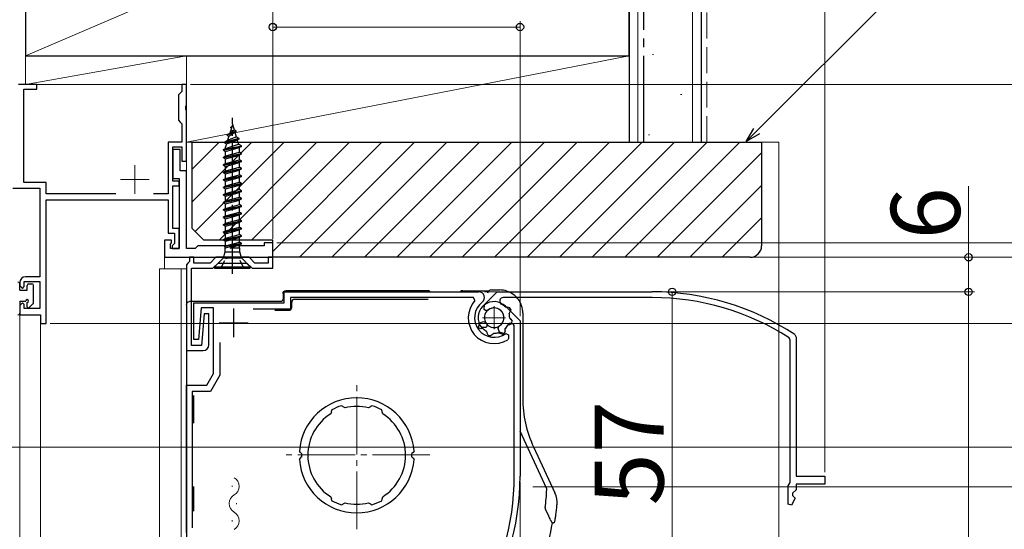
# Model space of a CAD drawing. Extents: x 0 to 1061, y 0 to 1583.
# Drawn here: x 133 to 304, y 1200 to 1289 of the extents above; entities that cross this region are included whole.
import ezdxf

# ---------------------------------------------------------------- set-up
doc = ezdxf.new("R2010")
doc.units = 0
doc.linetypes.add('YCENTER_1', pattern=[13, 10, -1, 1, -1])
doc.linetypes.add('YHIDDEN_1', pattern=[4, 3, -1])
for name, color, linetype, lineweight in [('YKK_11', 7, 'CONTINUOUS', 30), ('YKK_11E', 7, 'CONTINUOUS', 13), ('YKK_12', 2, 'CONTINUOUS', 13), ('YKK_13', 4, 'CONTINUOUS', 30), ('YKK_D', 6, 'CONTINUOUS', 13), ('YSS_K', 3, 'CONTINUOUS', 13), ('YSS_KE', 3, 'CONTINUOUS', 30)]:
    doc.layers.add(name, color=color, linetype=linetype, lineweight=lineweight)
doc.styles.add('text-b', font='txt', dxfattribs={"bigfont": 'extfont2.shx'})

msp = doc.modelspace()

# ---------------------------------------------------------------- linework, layer by layer
at = {"layer": 'YKK_11'}
for p, q in [((136, 1277.5), (132.77, 1277.5)), ((136, 1276.7), (136, 1277.5)), ((162, 1277.5), (161.2, 1277.5)), ((161.2, 1277.5), (161.2, 1276.3)), ((162, 1273.96), (162, 1277.5)), ((133.7, 1260.5), (133.7, 1276.7)), ((133.7, 1276.7), (136, 1276.7)), ((160.9, 1276), (160.6, 1275.7)), ((160.6, 1275.7), (160.6, 1271.3)), ((161.2, 1276.3), (160.9, 1276)), ((161.88, 1273.77), (162, 1273.96)), ((161.88, 1273.23), (161.88, 1273.77)), ((162, 1273.04), (161.88, 1273.23)), ((162, 1264.2), (162, 1273.04)), ((160.6, 1271.3), (160.9, 1271)), ((160.9, 1271), (161.2, 1270.7)), ((161.2, 1270.7), (161.2, 1267.5)), ((161.2, 1267.5), (158.8, 1267.5)), ((158.8, 1267.5), (158.8, 1258.5)), ((159.6, 1260.7), (159.6, 1266.7)), ((159.6, 1266.7), (161.2, 1266.7)), ((160.9, 1266.2), (159.6, 1266.2)), ((159.6, 1266.2), (159.6, 1261.2)), ((160.9, 1262.5), (160.9, 1266.2)), ((161.2, 1266.7), (161.2, 1264.2)), ((161.2, 1264.2), (162, 1264.2)), ((162, 1262.5), (160.9, 1262.5)), ((162, 1249), (162, 1262.5)), ((137.6, 1260.5), (133.7, 1260.5)), ((137.6, 1258.5), (137.6, 1260.5)), ((159.6, 1261.2), (160.7, 1261.2)), ((160.7, 1260.7), (159.6, 1260.7)), ((160.7, 1261.2), (160.7, 1249)), ((160.7, 1259.9), (160.7, 1260.7)), ((131.8, 1259.5), (136.5, 1259.5)), ((136.5, 1259.5), (136.5, 1244.1)), ((149.73, 1258.5), (137.6, 1258.5)), ((158.8, 1258.5), (156.27, 1258.5)), ((159.6, 1252.5), (159.6, 1259.9)), ((159.6, 1259.9), (160.7, 1259.9)), ((137.6, 1236), (137.6, 1257.5)), ((137.6, 1257.5), (158.8, 1257.5)), ((158.8, 1257.5), (158.8, 1251.7)), ((158.8, 1251.7), (159.9, 1251.7)), ((160.7, 1252.5), (159.6, 1252.5)), ((159.9, 1251.7), (159.9, 1249.9)), ((160.7, 1249), (160.7, 1252.5)), ((159.4, 1250.5), (158.2, 1250.5)), ((158.2, 1250.5), (158.2, 1247.5)), ((159.2, 1249.8), (159.4, 1250)), ((159.4, 1250), (159.4, 1250.5)), ((159.9, 1249.9), (159.5, 1249.5)), ((177, 1250), (175.5, 1250)), ((175.5, 1250), (175.5, 1249.5)), ((177, 1247.5), (177, 1250)), ((159.2, 1249), (159.2, 1249.8)), ((160.7, 1249), (159.2, 1249)), ((159.5, 1249.5), (159.5, 1249)), ((159.5, 1249), (160.7, 1249)), ((163.5, 1249), (162, 1249)), ((164, 1249.5), (163.5, 1249)), ((175.5, 1249.5), (164, 1249.5)), ((158.2, 1247.5), (177, 1247.5)), ((133, 1243.1), (133, 1242.6)), ((133.8, 1242.4), (133.8, 1243.3)), ((133.8, 1243.3), (136.5, 1243.3)), ((136.5, 1244.1), (134, 1244.1)), ((136.5, 1243.3), (136.5, 1238.6)), ((133, 1242.6), (133.5, 1242.1)), ((133.5, 1242.1), (133.8, 1242.4)), ((133.5, 1239.6), (133, 1239.1)), ((133.8, 1239.3), (133.5, 1239.6)), ((133, 1239.1), (133, 1237.5)), ((133.8, 1238.6), (133.8, 1239.3)), ((136.5, 1238.6), (133.8, 1238.6)), ((133, 1237.5), (136.6, 1237.5)), ((136.6, 1237.5), (136.6, 1236)), ((136.6, 1236), (137.6, 1236))]:
    msp.add_line(p, q, dxfattribs=at)
at = {"layer": 'YKK_11', "linetype": 'ByBlock', "lineweight": -2, "ltscale": 0.5}
for p, q in [((162.25, 1246.5), (162, 1246.2)), ((162.5, 1246.79), (162.25, 1246.5)), ((163.3, 1247.5), (162.5, 1247.5)), ((162.5, 1247.5), (162.5, 1246.79)), ((163.3, 1246.5), (163.3, 1247.5)), ((166.09, 1246.5), (163.3, 1246.5)), ((167.09, 1247.5), (166.09, 1246.5)), ((166.6, 1245.6), (167.5, 1246.5)), ((172.91, 1247.5), (167.09, 1247.5)), ((167.5, 1246.5), (172.5, 1246.5)), ((172.5, 1246.5), (173.4, 1245.6)), ((173.91, 1246.5), (172.91, 1247.5)), ((176.2, 1246.5), (173.91, 1246.5)), ((177, 1247.5), (176.2, 1247.5)), ((176.2, 1247.5), (176.2, 1246.5)), ((177, 1245.6), (177, 1247.5)), ((162, 1246.2), (162, 1231.3)), ((162.9, 1232.2), (162.9, 1245.6)), ((162.9, 1245.6), (166.6, 1245.6)), ((173.4, 1245.6), (177, 1245.6)), ((179, 1239.6), (179, 1241.5)), ((179, 1241.5), (212.83, 1241.5)), ((163.3, 1233.2), (163.3, 1239.6)), ((163.3, 1239.6), (179, 1239.6)), ((211.92, 1240.5), (180.1, 1240.5)), ((180.1, 1240.5), (180.1, 1238.5)), ((212.15, 1240), (211.92, 1240.5)), ((164.58, 1238.7), (164.1, 1233.2)), ((166.7, 1238.7), (164.58, 1238.7)), ((166.7, 1227.3), (166.7, 1238.7)), ((180.1, 1238.5), (173.6, 1238.5)), ((213.78, 1238.44), (213.8, 1239.22)), ((213.99, 1238.27), (213.78, 1238.44)), ((214.38, 1238.28), (213.99, 1238.27)), ((217.48, 1238.98), (220, 1236.46)), ((165.1, 1237.7), (164.62, 1232.2)), ((165.9, 1237.7), (165.1, 1237.7)), ((165.9, 1232.3), (165.9, 1237.7)), ((213.01, 1236.09), (213.64, 1236.32)), ((213.64, 1236.32), (214.01, 1236.19)), ((220, 1236.46), (220, 1209.5)), ((212.75, 1235.37), (213.01, 1236.09)), ((213.2, 1235.1), (212.85, 1235.21)), ((213.3, 1235.14), (213.2, 1235.1)), ((213.61, 1235.07), (213.3, 1235.14)), ((214.29, 1234.41), (214.19, 1234.64)), ((217.38, 1234.74), (217.29, 1234.35)), ((217.37, 1235.06), (217.34, 1234.81)), ((217.34, 1234.81), (217.38, 1234.74)), ((219, 1209.5), (219, 1235.43)), ((164.1, 1233.2), (163.3, 1233.2)), ((214.27, 1234.33), (214.29, 1234.41)), ((214.46, 1233.97), (214.27, 1234.33)), ((215.23, 1234.08), (214.89, 1233.86)), ((215.25, 1234.15), (215.23, 1234.08)), ((215.45, 1234.3), (215.25, 1234.15)), ((216.47, 1234.31), (216.25, 1234.41)), ((216.51, 1234.24), (216.47, 1234.31)), ((216.91, 1234.12), (216.51, 1234.24)), ((217.52, 1234.27), (218, 1234.03)), ((218, 1233.42), (217.86, 1233.17)), ((218, 1234.03), (218, 1233.42)), ((162, 1231.3), (164.9, 1231.3)), ((164.62, 1232.2), (162.9, 1232.2)), ((167.8, 1232.7), (167.8, 1227.01)), ((165.55, 1225.3), (166.7, 1227.3)), ((167.8, 1227.01), (166.18, 1224.2)), ((162, 1199.71), (162, 1225.3)), ((162, 1225.3), (165.55, 1225.3)), ((166.18, 1224.2), (163, 1224.2)), ((163, 1224.2), (163, 1200.48)), ((187.25, 1220.98), (187.17, 1220.73)), ((187.17, 1220.73), (187.19, 1220.67)), ((189.19, 1221.59), (188.95, 1221.7)), ((189.22, 1221.53), (189.19, 1221.59)), ((189.57, 1221.35), (189.22, 1221.53)), ((193.98, 1221.53), (193.63, 1221.35)), ((194.01, 1221.59), (193.98, 1221.53)), ((194.25, 1221.7), (194.01, 1221.59)), ((196.03, 1220.73), (195.95, 1220.98)), ((196.01, 1220.67), (196.03, 1220.73)), ((187.19, 1220.67), (187.08, 1220.3)), ((196.12, 1220.3), (196.01, 1220.67)), ((181.81, 1213.6), (181.63, 1213.81)), ((181.63, 1212.39), (181.81, 1212.6)), ((182, 1213.39), (181.81, 1213.6)), ((181.81, 1212.6), (182, 1212.81)), ((201.39, 1213.6), (201.2, 1213.39)), ((201.2, 1212.81), (201.39, 1212.6)), ((201.57, 1213.81), (201.39, 1213.6)), ((201.39, 1212.6), (201.57, 1212.39)), ((187.08, 1205.9), (187.19, 1205.53)), ((187.19, 1205.53), (187.17, 1205.47)), ((187.17, 1205.47), (187.25, 1205.22)), ((195.95, 1205.22), (196.03, 1205.47)), ((196.01, 1205.53), (196.12, 1205.9)), ((196.03, 1205.47), (196.01, 1205.53)), ((188.95, 1204.5), (189.19, 1204.61)), ((189.19, 1204.61), (189.22, 1204.67)), ((189.22, 1204.67), (189.57, 1204.85)), ((193.63, 1204.85), (193.98, 1204.67)), ((193.98, 1204.67), (194.01, 1204.61)), ((194.01, 1204.61), (194.25, 1204.5))]:
    msp.add_line(p, q, dxfattribs=at)
at = {"layer": 'YKK_11', "ltscale": 0.5}
for p, q in [((170.2, 1238.6), (170.2, 1233.6)), ((167.7, 1236.1), (172.7, 1236.1))]:
    msp.add_line(p, q, dxfattribs=at)
at = {"layer": 'YKK_11'}
msp.add_arc((134, 1243.1), 1, 90, 180, dxfattribs=at)
at = {"layer": 'YKK_11', "linetype": 'ByBlock', "lineweight": -2, "ltscale": 0.5}
for centre, radius, start, end in [((212.83, 1240.5), 1, 307.3018, 90), ((215.5, 1237), 4.5, 138.1897, 301.5881), ((215.5, 1237), 3.4, 127.3018, 306.4837), ((215.5, 1237), 2.8, 45, 127.4442), ((215.5, 1237), 1.7, 208.627, 131.3731), ((215.5, 1237), 3.2, 210.6718, 213.9679), ((215.5, 1237), 2.7, 225.6793, 241.0321), ((215.5, 1237), 2.7, 313.968, 331.4965), ((218.4, 1235.43), 0.6, 360, 151.4965), ((215.5, 1237), 3.2, 251.0455, 258.9546), ((215.5, 1237), 2.7, 268.968, 286.032), ((215.5, 1237), 3.2, 296.0455, 303.9547), ((164.9, 1232.3), 1, 270, 360), ((191.6, 1213.1), 10, 4.096, 175.904), ((191.6, 1213.1), 9, 107.1299, 118.8701), ((191.6, 1213.1), 8.5, 76.1541, 103.8459), ((191.6, 1213.1), 9, 61.1299, 72.8701), ((191.6, 1213.1), 8.5, 122.1541, 237.8459), ((191.6, 1213.1), 8.5, 302.1541, 57.8459), ((191.6, 1213.1), 10, 184.096, 355.904), ((191.6, 1213.1), 9.6, 178.2427, 181.7573), ((191.6, 1213.1), 9.6, 358.2427, 1.7573), ((175, 1209.5), 44, 327.3007, 360), ((175, 1209.5), 45, 326.5944, 360), ((191.6, 1213.1), 9, 241.1299, 252.8701), ((191.6, 1213.1), 8.5, 256.1541, 283.8459), ((191.6, 1213.1), 9, 287.1299, 298.8701)]:
    msp.add_arc(centre, radius, start, end, dxfattribs=at)
at = {"layer": 'YKK_11E', "linetype": 'ByBlock', "lineweight": -2, "ltscale": 0.5}
for p, q in [((213.52, 1238.98), (216.04, 1241.5)), ((216.04, 1241.5), (243, 1241.5)), ((243, 1240.5), (217.07, 1240.5)), ((217.44, 1238.87), (217.69, 1238.84)), ((217.69, 1238.84), (217.76, 1238.88)), ((217.76, 1238.88), (218.15, 1238.79)), ((218.19, 1237.97), (218.09, 1237.75)), ((218.26, 1238.01), (218.19, 1237.97)), ((218.38, 1238.41), (218.26, 1238.01)), ((218.2, 1236.95), (218.35, 1236.75)), ((218.35, 1236.75), (218.42, 1236.73)), ((218.42, 1236.73), (218.64, 1236.39)), ((214.06, 1235.28), (213.28, 1235.3)), ((214.23, 1235.49), (214.06, 1235.28)), ((214.22, 1235.88), (214.23, 1235.49)), ((216.18, 1235.14), (216.31, 1235.51)), ((216.41, 1234.51), (216.18, 1235.14)), ((217.13, 1234.25), (216.41, 1234.51)), ((217.4, 1234.7), (217.29, 1234.35)), ((217.43, 1235.11), (217.36, 1234.8)), ((217.36, 1234.8), (217.4, 1234.7)), ((218.09, 1235.79), (217.86, 1235.69)), ((218.17, 1235.77), (218.09, 1235.79)), ((218.53, 1235.96), (218.17, 1235.77)), ((267, 1233.11), (266.77, 1233.53)), ((267, 1208.38), (267, 1233.11)), ((267.78, 1234.07), (268, 1233.65)), ((268, 1233.65), (268, 1209.5)), ((268, 1209.5), (273, 1209.5)), ((273, 1209.5), (273, 1208.1)), ((266.6, 1207.82), (266.8, 1208.1)), ((266.6, 1204.6), (266.6, 1207.82)), ((266.8, 1208.1), (267, 1208.38)), ((268, 1207.1), (267.4, 1206.5)), ((273, 1208.1), (268, 1208.1)), ((268, 1208.1), (268, 1207.1)), ((267.85, 1205.65), (267.21, 1204.45)), ((267.4, 1206.5), (267.4, 1206.1)), ((267.4, 1206.1), (267.85, 1205.65)), ((267.21, 1204.45), (266.6, 1204.6))]:
    msp.add_line(p, q, dxfattribs=at)
for centre, radius, start, end in [((243, 1196.5), 45, 56.5944, 90), ((217.07, 1239.9), 0.6, 90, 241.4965), ((243, 1196.5), 44, 57.3007, 90), ((215.5, 1237), 2.8, 135, 217.4442), ((215.5, 1237), 1.7, 298.627, 221.3731), ((215.5, 1237), 2.7, 43.968, 61.4965), ((215.5, 1237), 3.2, 26.0455, 33.9547), ((215.5, 1237), 2.7, 358.968, 16.032), ((215.5, 1237), 3.2, 341.0455, 348.9546), ((215.5, 1237), 2.7, 315.6793, 331.0321), ((215.5, 1237), 3.2, 300.6718, 303.9679)]:
    msp.add_arc(centre, radius, start, end, dxfattribs=at)
at = {"layer": 'YKK_12'}
for p, q in [((134, 1302.5), (134, 1277.5)), ((162, 1277.5), (134, 1277.5)), ((162, 1277.5), (162, 1262)), ((158.2, 1247.5), (158.2, 1245.5)), ((158.2, 1247.5), (177, 1247.5)), ((177, 1247.5), (177, 1247.2)), ((157.3, 1245.5), (157.3, 1101.91)), ((157.3, 1245.5), (162, 1245.5)), ((161.1, 1245.5), (161.1, 1101.91)), ((162, 1245.5), (162, 1101.91)), ((133, 1101.91), (133, 1237.5)), ((133, 1237.5), (136.6, 1237.5)), ((136.6, 1101.91), (136.6, 1237.5)), ((169.92, 1207.81), (169.92, 1207.61)), ((170.68, 1204.81), (170.68, 1204.61)), ((169.92, 1201.81), (169.92, 1201.61))]:
    msp.add_line(p, q, dxfattribs=at)
at = {"layer": 'YKK_12', "color": 2, "linetype": 'YCENTER_1'}
for p, q in [((153, 1263.5), (153, 1258.5)), ((150.5, 1261), (155.5, 1261))]:
    msp.add_line(p, q, dxfattribs=at)
at = {"layer": 'YKK_12', "linetype": 'YCENTER_1'}
for p, q in [((215.5, 1239), (215.5, 1235)), ((213.5, 1237), (217.5, 1237)), ((191.6, 1200.26), (191.6, 1226.14)), ((204.34, 1213.2), (178.86, 1213.2))]:
    msp.add_line(p, q, dxfattribs=at)
at = {"layer": 'YKK_12'}
for centre, start, end in [((169.46, 1207.71), 299.2025, 60.7975), ((171.14, 1204.71), 119.2025, 240.7975), ((169.46, 1201.71), 299.2025, 60.7975)]:
    msp.add_arc(centre, 1.72, start, end, dxfattribs=at)
at = {"layer": 'YKK_13'}
for p, q in [((170, 1270.6), (169.8, 1269.94)), ((170, 1270.6), (170.29, 1269.66)), ((169.1, 1268.8), (170.65, 1269.45)), ((170.65, 1269.35), (169.1, 1268.7)), ((169.1, 1268.8), (169.52, 1269.05)), ((169.1, 1268.7), (169.1, 1268.8)), ((169.1, 1268.7), (169.37, 1268.54)), ((169.37, 1268.54), (170.42, 1269.22)), ((169.8, 1269.94), (169.52, 1269.05)), ((169.52, 1269.05), (170.29, 1269.66)), ((169.7, 1270.1), (169.88, 1270.2)), ((169.7, 1270.1), (169.86, 1270.14)), ((169.7, 1270), (169.7, 1270.1)), ((169.7, 1270), (169.83, 1270.04)), ((169.7, 1270), (169.8, 1269.94)), ((170.65, 1269.45), (170.29, 1269.66)), ((170.65, 1269.35), (170.42, 1269.22)), ((170.42, 1269.22), (170.66, 1268.43)), ((170.65, 1269.35), (170.65, 1269.45)), ((171.15, 1268.15), (168.6, 1267.5)), ((168.6, 1267.4), (171.15, 1268.05)), ((168.6, 1267.5), (169.15, 1267.82)), ((168.6, 1267.4), (168.6, 1267.5)), ((168.6, 1267.4), (168.96, 1267.19)), ((168.96, 1267.19), (168.8, 1266.67)), ((168.8, 1266.4), (171.06, 1267.13)), ((168.96, 1267.19), (170.84, 1267.87)), ((169.37, 1268.54), (169.15, 1267.82)), ((169.15, 1267.82), (170.66, 1268.43)), ((171.15, 1268.15), (170.66, 1268.43)), ((171.15, 1268.05), (170.84, 1267.87)), ((170.84, 1267.87), (171.06, 1267.13)), ((171.55, 1266.85), (171.06, 1267.13)), ((171.15, 1268.05), (171.15, 1268.15)), ((168.45, 1266.2), (171.55, 1266.85)), ((168.45, 1266.1), (171.55, 1266.75)), ((168.45, 1266.2), (168.8, 1266.4)), ((168.45, 1266.1), (168.45, 1266.2)), ((168.45, 1266.1), (168.8, 1265.9)), ((168.45, 1264.9), (171.55, 1265.55)), ((168.45, 1264.8), (171.55, 1265.45)), ((168.8, 1266.4), (168.8, 1266.67)), ((168.8, 1265.9), (171.2, 1266.55)), ((168.8, 1265.1), (168.8, 1265.9)), ((168.8, 1265.1), (171.2, 1265.75)), ((168.8, 1264.6), (171.2, 1265.25)), ((171.55, 1266.75), (171.2, 1266.55)), ((171.2, 1265.75), (171.2, 1266.55)), ((171.55, 1265.55), (171.2, 1265.75)), ((171.55, 1265.45), (171.2, 1265.25)), ((171.2, 1264.45), (171.2, 1265.25)), ((171.55, 1266.75), (171.55, 1266.85)), ((171.55, 1265.45), (171.55, 1265.55)), ((168.45, 1264.9), (168.8, 1265.1)), ((168.45, 1264.8), (168.45, 1264.9)), ((168.45, 1264.8), (168.8, 1264.6)), ((168.45, 1263.6), (171.55, 1264.25)), ((168.45, 1263.5), (171.55, 1264.15)), ((168.45, 1263.6), (168.8, 1263.8)), ((168.45, 1263.5), (168.45, 1263.6)), ((168.8, 1263.8), (168.8, 1264.6)), ((168.8, 1263.8), (171.2, 1264.45)), ((168.8, 1263.3), (171.2, 1263.95)), ((171.55, 1264.25), (171.2, 1264.45)), ((171.55, 1264.15), (171.2, 1263.95)), ((171.2, 1263.15), (171.2, 1263.95)), ((171.55, 1264.15), (171.55, 1264.25)), ((168.45, 1263.5), (168.8, 1263.3)), ((168.45, 1262.3), (171.55, 1262.95)), ((168.45, 1262.2), (171.55, 1262.85)), ((168.45, 1262.3), (168.8, 1262.5)), ((168.45, 1262.2), (168.45, 1262.3)), ((168.45, 1262.2), (168.8, 1262)), ((168.8, 1262.5), (168.8, 1263.3)), ((168.8, 1262.5), (171.2, 1263.15)), ((168.8, 1262), (171.2, 1262.65)), ((168.8, 1261.2), (168.8, 1262)), ((168.8, 1261.2), (171.2, 1261.85)), ((171.55, 1262.95), (171.2, 1263.15)), ((171.55, 1262.85), (171.2, 1262.65)), ((171.2, 1261.85), (171.2, 1262.65)), ((171.55, 1261.65), (171.2, 1261.85)), ((171.55, 1262.85), (171.55, 1262.95)), ((168.45, 1261), (171.55, 1261.65)), ((168.45, 1260.9), (171.55, 1261.55)), ((168.45, 1261), (168.8, 1261.2)), ((168.45, 1260.9), (168.45, 1261)), ((168.45, 1260.9), (168.8, 1260.7)), ((168.45, 1259.7), (171.55, 1260.35)), ((168.45, 1259.6), (171.55, 1260.25)), ((168.8, 1260.7), (171.2, 1261.35)), ((168.8, 1259.9), (168.8, 1260.7)), ((168.8, 1259.9), (171.2, 1260.55)), ((171.55, 1261.55), (171.2, 1261.35)), ((171.2, 1260.55), (171.2, 1261.35)), ((171.55, 1260.35), (171.2, 1260.55)), ((171.55, 1260.25), (171.2, 1260.05)), ((171.55, 1261.55), (171.55, 1261.65)), ((171.55, 1260.25), (171.55, 1260.35)), ((168.45, 1259.7), (168.8, 1259.9)), ((168.45, 1259.6), (168.45, 1259.7)), ((168.45, 1259.6), (168.8, 1259.4)), ((168.45, 1258.4), (171.55, 1259.05)), ((168.45, 1258.3), (171.55, 1258.95)), ((168.45, 1258.4), (168.8, 1258.6)), ((168.45, 1258.3), (168.45, 1258.4)), ((168.8, 1259.4), (171.2, 1260.05)), ((168.8, 1258.6), (168.8, 1259.4)), ((168.8, 1258.6), (171.2, 1259.25)), ((168.8, 1258.1), (171.2, 1258.75)), ((171.2, 1259.25), (171.2, 1260.05)), ((171.55, 1259.05), (171.2, 1259.25)), ((171.55, 1258.95), (171.2, 1258.75)), ((171.2, 1257.95), (171.2, 1258.75)), ((171.55, 1258.95), (171.55, 1259.05)), ((168.45, 1258.3), (168.8, 1258.1)), ((168.45, 1257.1), (171.55, 1257.75)), ((168.45, 1257), (171.55, 1257.65)), ((168.45, 1257.1), (168.8, 1257.3)), ((168.45, 1257), (168.45, 1257.1)), ((168.45, 1257), (168.8, 1256.8)), ((168.8, 1257.3), (168.8, 1258.1)), ((168.8, 1257.3), (171.2, 1257.95)), ((168.8, 1256.8), (171.2, 1257.45)), ((168.8, 1256), (168.8, 1256.8)), ((171.55, 1257.75), (171.2, 1257.95)), ((171.55, 1257.65), (171.2, 1257.45)), ((171.2, 1256.65), (171.2, 1257.45)), ((171.55, 1257.65), (171.55, 1257.75)), ((168.45, 1255.8), (171.55, 1256.45)), ((168.45, 1255.7), (171.55, 1256.35)), ((168.45, 1255.8), (168.8, 1256)), ((168.45, 1255.7), (168.45, 1255.8)), ((168.45, 1255.7), (168.8, 1255.5)), ((168.45, 1254.5), (171.55, 1255.15)), ((168.45, 1254.4), (171.55, 1255.05)), ((168.8, 1256), (171.2, 1256.65)), ((168.8, 1255.5), (171.2, 1256.15)), ((168.8, 1254.7), (168.8, 1255.5)), ((168.8, 1254.7), (171.2, 1255.35)), ((171.55, 1256.45), (171.2, 1256.65)), ((171.55, 1256.35), (171.2, 1256.15)), ((171.2, 1255.35), (171.2, 1256.15)), ((171.55, 1255.15), (171.2, 1255.35)), ((171.55, 1255.05), (171.2, 1254.85)), ((171.55, 1256.35), (171.55, 1256.45)), ((171.55, 1255.05), (171.55, 1255.15)), ((168.45, 1254.5), (168.8, 1254.7)), ((168.45, 1254.4), (168.45, 1254.5)), ((168.45, 1254.4), (168.8, 1254.2)), ((168.45, 1253.2), (171.55, 1253.85)), ((168.45, 1253.1), (171.55, 1253.75)), ((168.45, 1253.2), (168.8, 1253.4)), ((168.8, 1254.2), (171.2, 1254.85)), ((168.8, 1253.4), (168.8, 1254.2)), ((168.8, 1253.4), (171.2, 1254.05)), ((168.8, 1252.9), (171.2, 1253.55)), ((171.2, 1254.05), (171.2, 1254.85)), ((171.55, 1253.85), (171.2, 1254.05)), ((171.55, 1253.75), (171.2, 1253.55)), ((171.2, 1252.75), (171.2, 1253.55)), ((171.55, 1253.75), (171.55, 1253.85)), ((168.45, 1253.1), (168.45, 1253.2)), ((168.45, 1253.1), (168.8, 1252.9)), ((168.45, 1251.9), (171.55, 1252.55)), ((168.45, 1251.8), (171.55, 1252.45)), ((168.45, 1251.9), (168.8, 1252.1)), ((168.45, 1251.8), (168.45, 1251.9)), ((168.45, 1251.8), (168.8, 1251.6)), ((168.8, 1252.1), (168.8, 1252.9)), ((168.8, 1252.1), (171.2, 1252.75)), ((168.8, 1251.6), (171.2, 1252.25)), ((168.8, 1250.8), (168.8, 1251.6)), ((171.55, 1252.55), (171.2, 1252.75)), ((171.55, 1252.45), (171.2, 1252.25)), ((171.2, 1251.45), (171.2, 1252.25)), ((171.55, 1252.45), (171.55, 1252.55)), ((168.45, 1250.6), (171.55, 1251.25)), ((168.45, 1250.5), (171.55, 1251.15)), ((168.45, 1250.6), (168.8, 1250.8)), ((168.45, 1250.5), (168.45, 1250.6)), ((168.45, 1250.5), (168.8, 1250.3)), ((168.63, 1249.4), (171.55, 1249.95)), ((168.71, 1249.12), (171.55, 1249.85)), ((168.8, 1250.8), (171.2, 1251.45)), ((168.8, 1250.3), (171.2, 1250.95)), ((168.8, 1249.5), (168.8, 1250.3)), ((168.8, 1249.5), (171.2, 1250.15)), ((169.6, 1249.1), (171.55, 1249.85)), ((171.55, 1251.25), (171.2, 1251.45)), ((171.55, 1251.15), (171.2, 1250.95)), ((171.2, 1250.14), (171.2, 1250.95)), ((171.55, 1249.95), (171.2, 1250.15)), ((171.55, 1249.85), (171.2, 1249.65)), ((171.55, 1251.15), (171.55, 1251.25)), ((171.55, 1249.85), (171.55, 1249.95)), ((168.45, 1247.4), (168.73, 1248.43)), ((168.63, 1249.41), (168.8, 1249.5)), ((168.63, 1249.41), (168.73, 1249.04)), ((168.73, 1248.43), (168.73, 1249.04)), ((168.73, 1248.43), (171.28, 1248.43)), ((171.2, 1249.65), (169.6, 1249.1)), ((171.28, 1249.1), (169.6, 1249.1)), ((171.2, 1249.14), (171.2, 1249.65)), ((171.2, 1249.14), (171.28, 1249.1)), ((171.28, 1248.43), (171.28, 1249.1)), ((171.55, 1247.4), (171.28, 1248.43)), ((168.45, 1247.4), (166.9, 1245.85)), ((168.45, 1247.4), (171.55, 1247.4)), ((171.55, 1247.4), (173.1, 1245.85)), ((166.9, 1245.85), (166.9, 1245.6)), ((166.9, 1245.85), (173.1, 1245.85)), ((166.9, 1245.6), (173.1, 1245.6)), ((173.1, 1245.6), (173.1, 1245.85)), ((133, 1241.8), (133, 1242.9)), ((133, 1241.8), (134.3, 1241.8)), ((134.3, 1241.8), (134.3, 1242.6)), ((134.6, 1242.9), (135.1, 1242.9)), ((135.4, 1239.64), (135.4, 1242.6)), ((204, 1241.7), (179.3, 1241.7)), ((210, 1241.7), (214.56, 1241.7)), ((214.4, 1241.34), (214.4, 1241.32)), ((214.88, 1241.82), (216.47, 1241.82)), ((133, 1239.9), (133, 1237.8)), ((133, 1239.9), (134.05, 1239.9)), ((134.3, 1238.9), (134.3, 1239.65)), ((178.3, 1239.8), (162.5, 1239.8)), ((178.8, 1241.2), (178.8, 1240.3)), ((180.3, 1238.8), (180.3, 1239.7)), ((180.8, 1240.2), (204, 1240.2)), ((134.64, 1238.76), (135.31, 1239.43)), ((162, 1239.3), (162, 1189)), ((177.61, 1238.3), (179.8, 1238.3)), ((220.47, 1237.83), (220.47, 1222.99)), ((163.3, 1218.7), (163.3, 1223.5)), ((224.6, 1207.42), (220, 1217.28)), ((222.34, 1214.55), (226.07, 1206.56)), ((163.3, 1203.4), (163.3, 1207.7)), ((225.01, 1202.51), (224.44, 1203.74))]:
    msp.add_line(p, q, dxfattribs=at)
at = {"layer": 'YKK_13', "linetype": 'YCENTER_1'}
msp.add_line((170, 1244.6), (170, 1271.75), dxfattribs=at)
at = {"layer": 'YKK_13', "linetype": 'YHIDDEN_1', "ltscale": 0.5}
for p, q in [((168, 1245.6), (168.86, 1247.31)), ((168.86, 1247.31), (170, 1247.6)), ((171.15, 1247.31), (170, 1247.6)), ((172, 1245.6), (171.15, 1247.31))]:
    msp.add_line(p, q, dxfattribs=at)
at = {"layer": 'YKK_13'}
for centre, radius, start, end in [((132.7, 1242.9), 0.3, 0, 90), ((134.6, 1242.6), 0.3, 90, 180), ((135.1, 1242.6), 0.3, 0, 90), ((204, 1241.2), 0.5, 36.8699, 90), ((210, 1241.2), 0.5, 90, 143.1301), ((134.3, 1239.9), 0.25, 270, 180), ((135.1, 1239.64), 0.3, 315, 0), ((180.8, 1239.7), 0.5, 90, 180), ((134.5, 1238.9), 0.2, 180, 315), ((177.61, 1237.8), 0.5, 90, 119.6275), ((179.8, 1238.8), 0.5, 270, 0), ((132.7, 1237.8), 0.3, 270, 0), ((240.44, 1222.99), 19.97, 179.9996, 205.0004), ((175, 1209.5), 49.7, 353.6509, 357.3253), ((224.15, 1207.2), 0.5, 357.3253, 25), ((222.45, 1204.87), 4, 354.4253, 25.0007), ((224.89, 1203.95), 0.5, 173.6509, 205), ((175, 1209.5), 51.67, 352.4351, 354.4259), ((175, 1209.5), 51.28, 343.6953, 350.8912)]:
    msp.add_arc(centre, radius, start, end, dxfattribs=at)
at = {"layer": 'YKK_13', "extrusion": (0, 0, -1)}
for centre, major_axis, ratio, start_param, end_param in [((179.3, 1241.2), (-0.354, 0.354), 0.998783, 5.498396, 7.067974), ((214.9, 1241.32), (-0.36, 0.36), 0.965689, 5.51524, 7.05113), ((162.5, 1239.3), (-0.224, 0.448), 0.999239, 5.176219, 6.746407), ((178.3, 1240.3), (0.354, -0.354), 0.998783, 5.498396, 7.067974)]:
    msp.add_ellipse(centre, major_axis=major_axis, ratio=ratio, start_param=start_param, end_param=end_param, dxfattribs=at)
at = {"layer": 'YKK_13'}
for points, knots in [([(220.47, 1237.83), (220.47, 1238.24), (220.41, 1238.66), (220.15, 1239.46), (219.96, 1239.84), (219.46, 1240.51), (219.16, 1240.81), (218.49, 1241.31), (218.11, 1241.5), (217.31, 1241.76), (216.89, 1241.82), (216.47, 1241.82)], [-0.586855, -0.586855, -0.586855, -0.586855, -0.273061, -0.273061, 0.040733, 0.040733, 0.354527, 0.354527, 0.668321, 0.668321, 0.982115, 0.982115, 0.982115, 0.982115]), ([(225.46, 1201.55), (225.46, 1201.55), (225.44, 1201.59), (225.39, 1201.71), (225.31, 1201.88), (225.16, 1202.18), (225.06, 1202.41), (225.04, 1202.45), (225.03, 1202.48), (225.01, 1202.51)], [0.1016642, 0.1016642, 0.1016642, 0.1016642, 0.4307815, 0.4307815, 0.4307815, 0.9245071, 0.9245071, 0.9245071, 1, 1, 1, 1]), ([(225.46, 1201.54), (225.47, 1201.53), (225.47, 1201.52), (225.48, 1201.5), (225.49, 1201.5), (225.5, 1201.48), (225.51, 1201.47), (225.52, 1201.46), (225.52, 1201.46), (225.53, 1201.45), (225.53, 1201.45), (225.55, 1201.43), (225.56, 1201.42), (225.58, 1201.41), (225.6, 1201.4), (225.64, 1201.38), (225.67, 1201.37), (225.73, 1201.36), (225.76, 1201.36), (225.82, 1201.38), (225.85, 1201.39), (225.91, 1201.41), (225.93, 1201.43), (225.96, 1201.46), (225.98, 1201.48), (226, 1201.51), (226.01, 1201.53), (226.02, 1201.56), (226.03, 1201.58), (226.06, 1201.66), (226.07, 1201.73), (226.1, 1201.9), (226.12, 1201.98), (226.16, 1202.26), (226.19, 1202.48), (226.22, 1202.7)], [0, 0, 0, 0, 0.0034224, 0.0034224, 0.0068128, 0.0068128, 0.0100286, 0.0100286, 0.0118589, 0.0118589, 0.0134693, 0.0134693, 0.0178762, 0.0178762, 0.0224509, 0.0224509, 0.0317765, 0.0317765, 0.0412128, 0.0412128, 0.0505992, 0.0505992, 0.0589998, 0.0589998, 0.0665324, 0.0665324, 0.072475, 0.072475, 0.0802826, 0.0802826, 0.1146677, 0.1146677, 0.1422468, 0.1422468, 0.2071266, 0.2071266, 0.2071266, 0.2071266])]:
    msp.add_open_spline(points, degree=3, knots=knots, dxfattribs=at)
at = {"layer": 'YKK_D'}
for p, q in [((177, 1250.7), (177, 1311)), ((261.13, 1269.41), (301.9, 1310.17)), ((273, 1210.2), (273, 1311)), ((177, 1250.7), (177, 1288.5)), ((177, 1287.5), (220, 1287.5)), ((220, 1237.25), (220, 1288.5)), ((298, 1247.5), (298, 1259.87)), ((178, 1247.5), (389, 1247.5)), ((221.4, 1247.5), (299, 1247.5)), ((298, 1241.5), (298, 1247.5)), ((213.83, 1241.5), (299, 1241.5)), ((213.83, 1241.5), (299, 1241.5)), ((298, 1241.5), (298, 967.5)), ((220, 1208.5), (220, 1133)), ((222.24, 1207.6), (389, 1207.6))]:
    msp.add_line(p, q, dxfattribs=at)
at = {"layer": 'YKK_D', "ltscale": 1.5}
for p, q in [((162.7, 1277.5), (346.5, 1277.5)), ((162.7, 1277.5), (369, 1277.5)), ((162.7, 1277.5), (369, 1277.5)), ((177.7, 1250), (321.5, 1250)), ((176.4, 1247.5), (321.5, 1247.5)), ((176.69, 1247.5), (346.5, 1247.5)), ((176.7, 1247.5), (321.5, 1247.5)), ((177.51, 1247.5), (346.5, 1247.5)), ((213.83, 1241.5), (247.45, 1241.5)), ((246.45, 1184.5), (246.45, 1241.5)), ((138.3, 1236), (321.5, 1236)), ((138.3, 1236), (321.5, 1236)), ((126.5, 1214.5), (321.5, 1214.5))]:
    msp.add_line(p, q, dxfattribs=at)
at = {"layer": 'YKK_D', "linetype": 'ByBlock', "lineweight": -2}
for p, q in [((259.33, 1267.6), (260.65, 1269.89)), ((259.33, 1267.6), (261.13, 1269.41)), ((261.62, 1268.92), (259.33, 1267.6))]:
    msp.add_line(p, q, dxfattribs=at)
for centre, radius in [((177, 1287.5), 0.637), ((220, 1287.5), 0.637), ((298, 1247.5), 0.638), ((246.45, 1241.5), 0.638), ((298, 1241.5), 0.637), ((298, 1241.5), 0.638)]:
    msp.add_circle(centre, radius, dxfattribs=at)
at = {"layer": 'YSS_K', "ltscale": 1.5}
for p, q in [((240.5, 1267.5), (240.5, 1402.66)), ((250, 1267.5), (250, 1402.66)), ((134, 1286.73), (134, 1331.73)), ((134, 1282.5), (239, 1327.5)), ((134, 1283.73), (134, 1278)), ((134, 1277.5), (134, 1282.5)), ((162, 1282.5), (134, 1282.5)), ((162, 1282.5), (134, 1277.5)), ((162, 1277.5), (162, 1282.5)), ((162, 1267.5), (162, 1282.5)), ((239, 1282.5), (162, 1282.5)), ((239, 1282.5), (162, 1267.5)), ((239, 1267.5), (239, 1282.5)), ((243.01, 1282.75), (243.21, 1282.75)), ((162, 1277.5), (134, 1277.5)), ((247.91, 1275.76), (248.11, 1275.76)), ((242.31, 1268.76), (242.51, 1268.76)), ((239, 1267.5), (162, 1267.5)), ((163, 1257.15), (173.34, 1267.5)), ((163, 1262.81), (167.69, 1267.5)), ((163.5, 1252), (179, 1267.5)), ((167.66, 1250.5), (184.66, 1267.5)), ((173.32, 1250.5), (190.32, 1267.5)), ((177, 1248.52), (195.97, 1267.5)), ((181.63, 1247.5), (201.63, 1267.5)), ((187.29, 1247.5), (207.29, 1267.5)), ((192.94, 1247.5), (212.94, 1267.5)), ((198.6, 1247.5), (218.6, 1267.5)), ((204.26, 1247.5), (224.26, 1267.5)), ((209.91, 1247.5), (229.91, 1267.5)), ((215.57, 1247.5), (235.57, 1267.5)), ((221.23, 1247.5), (241.23, 1267.5)), ((226.88, 1247.5), (246.88, 1267.5)), ((232.54, 1247.5), (252.54, 1267.5)), ((238.2, 1247.5), (258.2, 1267.5)), ((260.35, 1267.5), (265, 1267.5)), ((265, 1101.91), (265, 1267.5)), ((243.85, 1247.5), (262, 1265.64)), ((249.51, 1247.5), (262, 1259.99)), ((255.17, 1247.5), (262, 1254.33))]:
    msp.add_line(p, q, dxfattribs=at)
at = {"layer": 'YSS_K', "linetype": 'YHIDDEN_1', "ltscale": 1.5}
msp.add_line((252.5, 1267.5), (252.5, 1402.66), dxfattribs=at)
at = {"layer": 'YSS_KE', "ltscale": 1.5}
for p, q in [((239, 1402.66), (239, 1267.5)), ((251.5, 1402.66), (251.5, 1267.5)), ((134, 1327.5), (134, 1282.5)), ((239, 1282.5), (239, 1327.5)), ((134, 1282.5), (239, 1282.5)), ((239, 1267.5), (251.5, 1267.5))]:
    msp.add_line(p, q, dxfattribs=at)
at = {"layer": 'YSS_KE', "linetype": 'YCENTER_1', "ltscale": 1.5}
msp.add_line((241.5, 1267.5), (241.5, 1402.66), dxfattribs=at)
at = {"layer": 'YSS_KE', "linetype": 'ByBlock', "lineweight": -2, "ltscale": 0.5}
for p, q in [((163, 1267.5), (262, 1267.5)), ((163, 1252.5), (163, 1267.5)), ((262, 1267.5), (262, 1249.5)), ((165, 1250.5), (163, 1252.5)), ((177, 1250.5), (165, 1250.5)), ((177, 1247.5), (177, 1250.5)), ((260, 1247.5), (177, 1247.5))]:
    msp.add_line(p, q, dxfattribs=at)
msp.add_arc((260, 1249.5), 2, 270, 360, dxfattribs=at)

# ---------------------------------------------------------------- texts
at = {"layer": 'YKK_D', "style": 'text-b'}
for s, p in [('6', (296.5, 1250.6)), ('57', (244.95, 1204.37))]:
    msp.add_text(s, height=12, rotation=90, dxfattribs=at).set_placement(p)

doc.saveas('drawing.dxf')
